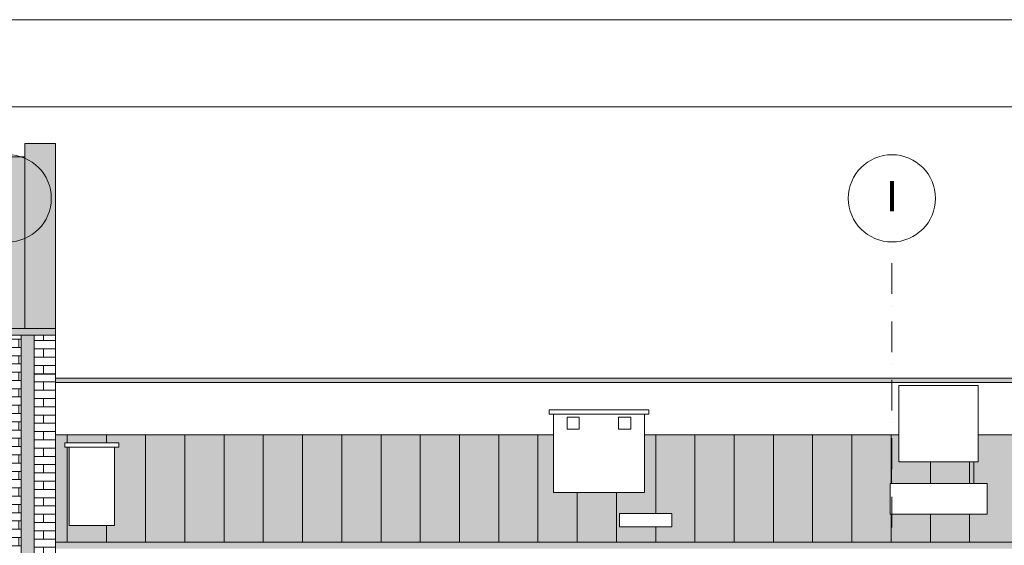
# Model space of a CAD drawing. Extents: x 3130820 to 4034460, y -4383001 to -4326998.
# Drawn here: x 3976089 to 3987381, y -4343802 to -4337771 of the extents above; entities that cross this region are included whole.
import ezdxf

# ---------------------------------------------------------------- set-up
doc = ezdxf.new("R2010")
doc.units = 0
doc.header["$MEASUREMENT"] = 0
doc.linetypes.add('Dot & Dashed', pattern=[670.277762, 352.777767, -176.388884, 0, -141.111112])
for name, color, linetype, lineweight in [('2D - Ogólne_Nr_pióra__38_Nr_Pióra__38', 38, 'Continuous', 18), ('2D - Ogólne_Nr_pióra__38_Nr_Pióra__7', 7, 'Continuous', 13), ('_OSIE_Nr_pióra__1_Nr_Pióra__7', 7, 'Continuous', 13), ('_OSIE_Nr_pióra__4_Nr_Pióra__7', 7, 'Continuous', 13), ('_OSIE_Nr_pióra__7_Nr_Pióra__7', 7, 'Continuous', 13), ('nowe_Nr_pióra__7_Nr_Pióra__7', 7, 'Continuous', 13), ('sprzety_Nr_pióra__9_Nr_Pióra__7', 7, 'Continuous', 13), ('wypełnienie_Nr_pióra__9_Nr_Pióra__7', 7, 'Continuous', 13)]:
    doc.layers.add(name, color=color, linetype=linetype, lineweight=lineweight)
doc.layers.add('wypełnienie_Nr_pióra__1_Nr_Pióra__251', color=7, linetype='Continuous', lineweight=18, true_color=0x6d6d6d)
doc.styles.add('GENERATED_STYLE_3', font='ARIAL.TTF')

msp = doc.modelspace()

# ---------------------------------------------------------------- hatches: boundary and pattern name
at = {"layer": '2D - Ogólne_Nr_pióra__38_Nr_Pióra__38', "linetype": 'Continuous'}
h = msp.add_hatch(dxfattribs=at)
h.set_pattern_fill('AR_BRSTD', color=256, style=0, pattern_type=2)
h.set_pattern_definition([(0, (3684202.2, -3983912.54), (0, 94.83852), []), (90, (3684202.2, -3983912.54), (-142.24, 94.83852), [94.83852, -94.83852])])
h.paths.add_polyline_path([(3976255.82, -4341392.46), (3976255.82, -4349539.68), (3976497.63, -4349455.86), (3976497.63, -4341392.46)], flags=0)
at = {"layer": '2D - Ogólne_Nr_pióra__38_Nr_Pióra__7', "linetype": 'Continuous'}
h = msp.add_hatch(dxfattribs=at)
h.set_pattern_fill('AR_BRSTD', color=256, style=0, pattern_type=2)
h.set_pattern_definition([(0, (3684202.2, -3984559.14), (0, 94.83852), []), (90, (3684202.2, -3984559.14), (-142.24, 94.83852), [94.83852, -94.83852])])
h.paths.add_polyline_path([(3975312.47, -4348297.05), (3975312.47, -4349631.88), (3975989.85, -4349631.88), (3976105.82, -4349591.68), (3976105.82, -4341392.46), (3964227.63, -4341392.46), (3964227.63, -4348212.18), (3969647.63, -4346333.4)], flags=0)
h.paths.add_polyline_path([(3973757.63, -4344596.81), (3973757.63, -4346246.81), (3972257.63, -4346246.81), (3972257.63, -4344596.81), (3972188.3, -4344364.56, -0.14370169), (3973826.96, -4344364.56)], flags=0)
h.paths.add_polyline_path([(3968897.63, -4343016.81), (3968897.63, -4342416.81), (3968978.08, -4342386.12), (3969065.61, -4342365.53), (3969165.21, -4342356.84), (3969245.89, -4342360.87), (3969337.09, -4342377.61), (3969447.63, -4342416.81), (3969447.63, -4343016.81)], flags=0)
h.paths.add_polyline_path([(3967086.41, -4344366.41), (3967017.63, -4344596.81), (3967017.63, -4346246.81), (3965517.63, -4346246.81), (3965517.63, -4344596.81), (3965448.85, -4344366.41, -0.14606922)], flags=0)
h.paths.add_polyline_path([(3973207.63, -4343016.81), (3973207.63, -4342416.81), (3973320.73, -4342376.96), (3973428.49, -4342359.02), (3973525.7, -4342358.2), (3973618.22, -4342370.87), (3973683.28, -4342388.03), (3973757.63, -4342416.81), (3973757.63, -4343016.81)], flags=0)
h.paths.add_polyline_path([(3972807.63, -4343016.81), (3972257.63, -4343016.81), (3972257.63, -4342416.81, -0.21825069), (3972807.63, -4342416.81)], flags=0)
h.paths.add_polyline_path([(3969847.63, -4343016.81), (3969847.63, -4342416.81), (3969924.49, -4342387.24), (3970030.93, -4342359.05), (3970152.88, -4342357.49), (3970269.05, -4342373.24), (3970337.03, -4342392.59), (3970397.63, -4342416.81), (3970397.63, -4343016.81)], flags=0)
h.paths.add_polyline_path([(3966067.63, -4343016.81), (3965517.63, -4343016.81), (3965517.63, -4342416.81), (3965606.23, -4342383.66), (3965685.55, -4342365.54), (3965777.48, -4342356.97), (3965872.79, -4342361.68), (3965961.33, -4342378.72), (3966067.63, -4342416.81)], flags=0)
h.paths.add_polyline_path([(3966467.63, -4343016.81), (3966467.63, -4342416.81), (3966600.23, -4342372.34), (3966724.25, -4342357.05), (3966833.15, -4342363.03), (3966924.88, -4342382.46), (3967017.63, -4342416.81), (3967017.63, -4343016.81)], flags=0)
h.paths.add_polyline_path([(3970397.63, -4344596.81), (3970397.63, -4346246.81), (3968897.63, -4346246.81), (3968897.63, -4344596.81), (3968828.31, -4344364.59, -0.14370166), (3970466.95, -4344364.59)], flags=0)
at = {"layer": 'wypełnienie_Nr_pióra__1_Nr_Pióra__251', "linetype": 'Continuous'}
for points in [[(3976497.63, -4339192.46), (3976497.63, -4341312.46), (3973209.13, -4341312.46), (3973209.13, -4340935.83), (3973717.12, -4340935.83), (3973717.12, -4339914.57), (3972917.12, -4339914.57), (3972917.12, -4339345.89), (3976147.63, -4339345.89), (3976147.63, -4339192.46)], [(3976497.63, -4341312.46), (3964077.63, -4341312.46), (3964077.63, -4341392.46), (3976497.63, -4341392.46)], [(3976105.82, -4342139.98), (3976255.82, -4342139.98), (3976255.82, -4341392.46), (3976105.82, -4341392.46)], [(3976105.82, -4349591.68), (3976255.82, -4349539.68), (3976255.82, -4341587.72), (3976105.82, -4341587.72)], [(3976497.63, -4341934.56), (3999316.27, -4341934.56), (3999316.27, -4341884.56), (3976497.63, -4341884.56)], [(3976607.63, -4342624.56), (3976986.97, -4342624.56), (3976986.97, -4342534.56), (3976497.63, -4342534.56), (3976497.63, -4343764.56), (3976986.97, -4343764.56), (3976986.97, -4343574.56), (3976657.63, -4343574.56), (3976657.63, -4342674.56), (3976607.63, -4342674.56)], [(3977639.32, -4342534.56), (3976986.97, -4342534.56), (3976986.97, -4342624.56), (3977227.63, -4342624.56), (3977227.63, -4342674.56), (3977177.63, -4342674.56), (3977177.63, -4343574.56), (3976986.97, -4343574.56), (3976986.97, -4343764.56), (3977639.32, -4343764.56)], [(3982786.95, -4343764.56), (3982786.95, -4343196.15), (3982210.75, -4343196.15), (3982210.75, -4342534.56), (3982160.75, -4342534.56), (3977639.32, -4342534.56), (3977639.32, -4343764.56)], [(3983252.63, -4342534.56), (3983252.63, -4343196.15), (3982786.95, -4343196.15), (3982786.95, -4343764.56), (3983389.75, -4343764.56), (3983389.75, -4343588.53), (3982967.63, -4343588.53), (3982967.63, -4343438.53), (3983389.75, -4343438.53), (3983389.75, -4342534.56)], [(3983389.75, -4342534.56), (3983389.75, -4343438.53), (3983567.63, -4343438.53), (3983567.63, -4343588.53), (3983389.75, -4343588.53), (3983389.75, -4343764.56), (3984383.51, -4343764.56), (3984383.51, -4342534.56)], [(3986172.63, -4342534.56), (3984383.51, -4342534.56), (3984383.51, -4343764.56), (3986794.79, -4343764.56), (3986794.79, -4343444.56), (3986072.63, -4343444.56), (3986072.63, -4343094.56), (3986794.79, -4343094.56), (3986794.79, -4342844.56), (3986172.63, -4342844.56)], [(3989305.53, -4343255.16), (3988680.53, -4343255.16), (3988680.53, -4342534.56), (3987082.63, -4342534.56), (3987082.63, -4342844.56), (3986794.79, -4342844.56), (3986794.79, -4343094.56), (3987182.63, -4343094.56), (3987182.63, -4343444.56), (3986794.79, -4343444.56), (3986794.79, -4343764.56), (3987627.63, -4343764.56), (3987627.63, -4343734.56), (3990498.28, -4343734.56), (3990498.28, -4342534.56), (3989305.53, -4342534.56)], [(3987627.63, -4343839.56), (3987627.63, -4343764.56), (3976497.63, -4343764.56), (3976497.63, -4343839.56)]]:
    msp.add_hatch(color=256, dxfattribs=at).paths.add_polyline_path(points, flags=0)

# ---------------------------------------------------------------- linework, layer by layer
at = {"layer": '_OSIE_Nr_pióra__4_Nr_Pióra__7', "linetype": 'Dot & Dashed'}
msp.add_line((3986091.38, -4360356.6), (3986091.38, -4340320.85), dxfattribs=at)
at = {"layer": '_OSIE_Nr_pióra__7_Nr_Pióra__7', "linetype": 'Continuous'}
for centre in [(3975951.38, -4339820.85), (3986091.38, -4339820.85)]:
    msp.add_circle(centre, 500, dxfattribs=at)
at = {"layer": 'nowe_Nr_pióra__7_Nr_Pióra__7', "linetype": 'Continuous', "flags": 128}
for points in [[(4034459.81, -4367471.02), (3933049.73, -4367471.02), (3933049.73, -4337771.02), (4034459.81, -4337771.02)], [(4033459.81, -4366471.02), (3935549.73, -4366471.02), (3935549.73, -4338771.02), (4033459.81, -4338771.02)]]:
    msp.add_lwpolyline(points, close=True, dxfattribs=at)
at = {"layer": 'sprzety_Nr_pióra__9_Nr_Pióra__7', "linetype": 'Continuous'}
for p, q in [((3976147.63, -4339192.46), (3976497.63, -4339192.46)), ((3976147.63, -4339192.46), (3976147.63, -4341312.46)), ((3976497.63, -4339192.46), (3976497.63, -4349455.86)), ((3963543.54, -4339345.89), (3976147.63, -4339345.89)), ((3964077.63, -4341312.46), (3976497.63, -4341312.46)), ((3964077.63, -4341392.46), (3976497.63, -4341392.46)), ((3976105.82, -4341392.46), (3976105.82, -4349591.68)), ((3976255.82, -4341392.46), (3976255.82, -4349539.68)), ((3976255.82, -4341840.21), (3976497.63, -4341840.21))]:
    msp.add_line(p, q, dxfattribs=at)
at = {"layer": 'wypełnienie_Nr_pióra__9_Nr_Pióra__7', "linetype": 'Continuous'}
for p, q in [((3988993.03, -4341884.56), (3976497.63, -4341884.56)), ((3988993.03, -4341934.56), (3976497.63, -4341934.56)), ((3986172.63, -4342844.56), (3986172.63, -4341968.24)), ((3986172.63, -4341968.24), (3987082.63, -4341968.24)), ((3987082.63, -4342844.56), (3987082.63, -4341968.24)), ((3983302.63, -4342246.15), (3982160.75, -4342246.15)), ((3982160.75, -4342296.15), (3982160.75, -4342246.15)), ((3983302.63, -4342296.15), (3983302.63, -4342246.15)), ((3983252.63, -4342296.15), (3982160.75, -4342296.15)), ((3983252.63, -4342296.15), (3982210.75, -4342296.15)), ((3982210.75, -4343196.15), (3982210.75, -4342296.15)), ((3983252.63, -4342296.15), (3982281.69, -4342296.15)), ((3982366.69, -4342331.04), (3982506.69, -4342331.04)), ((3982366.69, -4342471.04), (3982366.69, -4342331.04)), ((3982506.69, -4342331.04), (3982506.69, -4342471.04)), ((3983096.69, -4342331.04), (3982956.69, -4342331.04)), ((3982956.69, -4342331.04), (3982956.69, -4342471.04)), ((3983096.69, -4342471.04), (3983096.69, -4342331.04)), ((3983252.63, -4343196.15), (3983252.63, -4342296.15)), ((3983252.63, -4342296.15), (3983302.63, -4342296.15)), ((3982506.69, -4342471.04), (3982366.69, -4342471.04)), ((3982956.69, -4342471.04), (3983096.69, -4342471.04)), ((3982210.75, -4342534.56), (3976497.63, -4342534.56)), ((3986172.63, -4342534.56), (3983252.63, -4342534.56)), ((3988680.53, -4342534.56), (3987082.63, -4342534.56)), ((3977227.63, -4342624.56), (3976607.63, -4342624.56)), ((3976607.63, -4342674.56), (3976607.63, -4342624.56)), ((3977177.63, -4342674.56), (3976607.63, -4342674.56)), ((3976657.63, -4342674.56), (3976657.63, -4343574.56)), ((3977177.63, -4343574.56), (3977177.63, -4342674.56)), ((3977177.63, -4342674.56), (3977227.63, -4342674.56)), ((3977227.63, -4342674.56), (3977227.63, -4342624.56)), ((3986087.63, -4343094.56), (3986087.63, -4342844.56)), ((3986222.63, -4342844.56), (3986172.63, -4342844.56)), ((3986222.63, -4342844.56), (3987032.63, -4342844.56)), ((3987032.63, -4343094.56), (3987032.63, -4342844.56)), ((3987032.63, -4342844.56), (3987082.63, -4342844.56)), ((3986072.63, -4343094.56), (3986222.63, -4343094.56)), ((3986072.63, -4343094.56), (3986072.63, -4343444.56)), ((3986222.63, -4343094.56), (3987032.63, -4343094.56)), ((3987182.63, -4343094.56), (3987032.63, -4343094.56)), ((3987182.63, -4343444.56), (3987182.63, -4343094.56)), ((3983252.63, -4343196.15), (3982210.75, -4343196.15)), ((3982967.63, -4343588.53), (3982967.63, -4343438.53)), ((3983567.63, -4343438.53), (3982967.63, -4343438.53)), ((3983567.63, -4343588.53), (3983567.63, -4343438.53)), ((3986072.63, -4343444.56), (3987182.63, -4343444.56)), ((3977177.63, -4343574.56), (3976657.63, -4343574.56)), ((3982967.63, -4343588.53), (3983567.63, -4343588.53)), ((3976497.63, -4343764.56), (3987627.63, -4343764.56))]:
    msp.add_line(p, q, dxfattribs=at)
at = {"layer": 'wypełnienie_Nr_pióra__9_Nr_Pióra__7', "linetype": 'Continuous', "flags": 128}
for points in [[(3976632.63, -4342624.56), (3976632.63, -4342534.56)], [(3977082.63, -4342624.56), (3977082.63, -4342534.56)], [(3977532.63, -4343764.56), (3977532.63, -4342534.56)], [(3977982.63, -4343764.56), (3977982.63, -4342534.56)], [(3978432.63, -4343764.56), (3978432.63, -4342534.56)], [(3978882.63, -4343764.56), (3978882.63, -4342534.56)], [(3979332.63, -4343764.56), (3979332.63, -4342534.56)], [(3979782.63, -4343764.56), (3979782.63, -4342534.56)], [(3980232.63, -4343764.56), (3980232.63, -4342534.56)], [(3980682.63, -4343764.56), (3980682.63, -4342534.56)], [(3981132.63, -4343764.56), (3981132.63, -4342534.56)], [(3981582.63, -4343764.56), (3981582.63, -4342534.56)], [(3982032.63, -4343764.56), (3982032.63, -4342534.56)], [(3983382.63, -4343438.53), (3983382.63, -4342534.56)], [(3983832.63, -4343764.56), (3983832.63, -4342534.56)], [(3984282.63, -4343764.56), (3984282.63, -4342534.56)], [(3984732.63, -4343764.56), (3984732.63, -4342534.56)], [(3985182.63, -4343764.56), (3985182.63, -4342534.56)], [(3985632.63, -4343764.56), (3985632.63, -4342534.56)], [(3986082.63, -4343094.56), (3986082.63, -4342534.56)], [(3976632.63, -4343764.56), (3976632.63, -4342674.56)], [(3986532.63, -4343094.56), (3986532.63, -4342844.56)], [(3986982.63, -4343094.56), (3986982.63, -4342844.56)], [(3982482.63, -4343764.56), (3982482.63, -4343196.15)], [(3982932.63, -4343764.56), (3982932.63, -4343196.15)], [(3986082.63, -4343764.56), (3986082.63, -4343444.56)], [(3986532.63, -4343764.56), (3986532.63, -4343444.56)], [(3986982.63, -4343764.56), (3986982.63, -4343444.56)], [(3977082.63, -4343764.56), (3977082.63, -4343574.56)], [(3983382.63, -4343764.56), (3983382.63, -4343588.53)]]:
    msp.add_lwpolyline(points, dxfattribs=at)

# ---------------------------------------------------------------- texts
at = {"layer": '_OSIE_Nr_pióra__1_Nr_Pióra__7', "linetype": 'Continuous', "insert": (3986023.02, -4339840.97), "char_height": 350, "attachment_point": 4, "style": 'GENERATED_STYLE_3'}
msp.add_mtext('{I}', dxfattribs=at)

doc.saveas('drawing.dxf')
